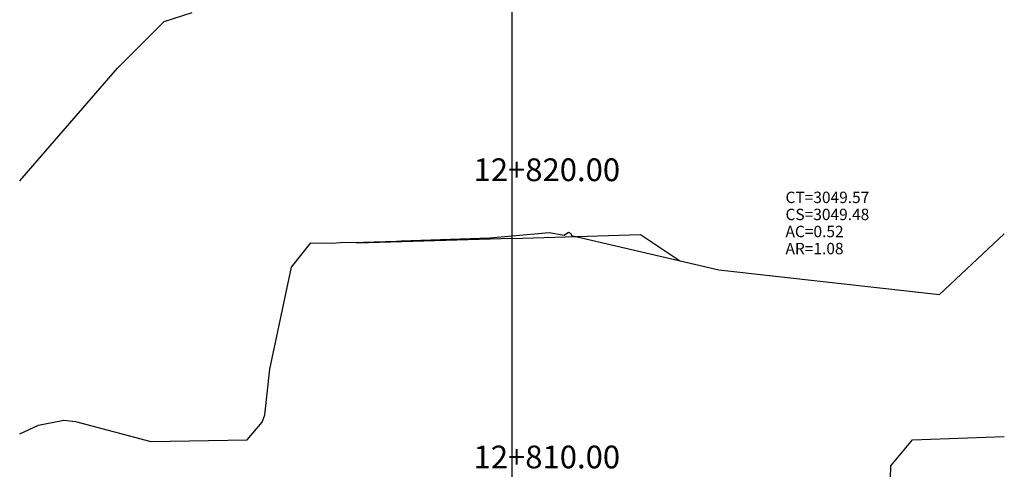
# Model space of a CAD drawing. Units: inches. Extents: x 2 to 152, y -1 to 176.
# Drawn here: x 79 to 113, y 29 to 45 of the extents above; entities that cross this region are included whole.
import ezdxf

# ---------------------------------------------------------------- set-up
doc = ezdxf.new("R2010")
doc.units = ezdxf.units.IN
doc.header["$MEASUREMENT"] = 0
for name, color, linetype in [('CAJA', 5, 'Continuous'), ('EJESEC', 251, 'Continuous'), ('ESTACA', 5, 'Continuous'), ('TERRENO', 24, 'Continuous'), ('TEXTO', 3, 'Continuous')]:
    doc.layers.add(name, color=color, linetype=linetype)
doc.styles.add('Arial_1', font='ARIAL.TTF')

msp = doc.modelspace()

# ---------------------------------------------------------------- linework, layer by layer
at = {"layer": 'CAJA'}
for p, q in [((96.125, 37.456), (90.692, 37.29)), ((96.125, 37.456), (100.645, 37.593)), ((100.645, 37.593), (102.014, 36.681)), ((90.692, 37.29), (90.675, 37.324))]:
    msp.add_line(p, q, dxfattribs=at)
at = {"layer": 'EJESEC'}
msp.add_line((96.125, 1.923), (96.125, 105.078), dxfattribs=at)
at = {"layer": 'TERRENO', "color": 24}
for p, q in [((83.898, 45.086), (84.879, 45.405)), ((82.256, 43.441), (83.898, 45.086)), ((78.822, 39.489), (82.256, 43.441)), ((92.061, 37.366), (92.225, 37.374)), ((92.225, 37.374), (95.342, 37.484)), ((95.342, 37.484), (96.125, 37.551)), ((96.125, 37.551), (97.431, 37.663)), ((97.431, 37.663), (97.961, 37.574)), ((97.961, 37.574), (98.11, 37.681)), ((98.11, 37.681), (98.197, 37.629)), ((98.197, 37.629), (98.215, 37.565)), ((98.215, 37.565), (103.399, 36.358)), ((111.151, 35.484), (113.427, 37.625)), ((88.377, 36.448), (89.056, 37.305)), ((89.056, 37.305), (89.812, 37.29)), ((89.812, 37.29), (90.084, 37.311)), ((90.084, 37.311), (90.891, 37.329)), ((90.891, 37.329), (92.061, 37.366)), ((87.616, 32.868), (88.377, 36.448)), ((103.399, 36.358), (111.151, 35.484)), ((87.443, 31.255), (87.616, 32.868)), ((87.349, 31.002), (87.443, 31.255)), ((78.822, 30.59), (79.484, 30.901)), ((79.484, 30.901), (80.371, 31.068)), ((80.371, 31.068), (80.779, 31.02)), ((80.779, 31.02), (83.432, 30.323)), ((86.822, 30.375), (87.349, 31.002)), ((110.205, 30.38), (113.427, 30.499)), ((83.432, 30.323), (86.822, 30.375)), ((109.443, 29.464), (110.205, 30.38)), ((109.405, 28.302), (109.443, 29.464))]:
    msp.add_line(p, q, dxfattribs=at)

# ---------------------------------------------------------------- texts
at = {"layer": 'ESTACA', "color": 7, "style": 'Arial_1'}
for s, p in [('12+820.00', (94.775, 39.473)), ('12+810.00', (94.775, 29.378))]:
    msp.add_text(s, height=0.8, dxfattribs=at).set_placement(p)
at = {"layer": 'TEXTO', "color": 7, "style": 'Arial_1'}
for s, p in [('CT=3049.57', (105.737, 38.703)), ('CS=3049.48', (105.737, 38.103)), ('AC=0.52', (105.737, 37.503)), ('AR=1.08', (105.737, 36.903))]:
    msp.add_text(s, height=0.4, dxfattribs=at).set_placement(p)

doc.saveas('drawing.dxf')
